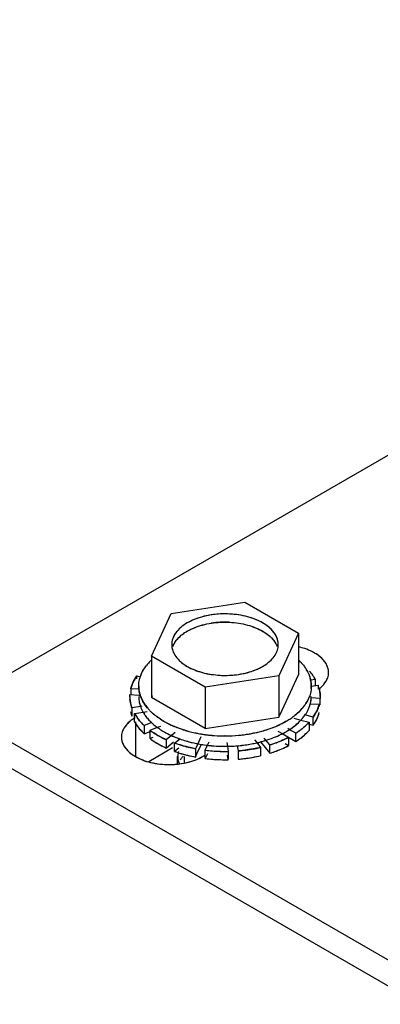
# Model space of a CAD drawing. Units: inches. Extents: x 297 to 447, y 304 to 381.
# Drawn here: x 432 to 433, y 327 to 329 of the extents above; entities that cross this region are included whole.
import ezdxf

# ---------------------------------------------------------------- set-up
doc = ezdxf.new("R2010")
doc.units = ezdxf.units.IN
doc.header["$LTSCALE"] = 65.185185
doc.header["$MEASUREMENT"] = 0
doc.layers.get('0').update_dxf_attribs({"linetype": 'CONTINUOUS'})

msp = doc.modelspace()

# ---------------------------------------------------------------- linework, layer by layer
at = {"color": 7, "linetype": 'Continuous'}
for p, q in [((433.0942, 327.1019), (419.2319, 335.1051)), ((433.1384, 327.1274), (427.1824, 330.566)), ((433.241, 328.3043), (432.0496, 327.6164)), ((432.6046, 327.8716), (432.7495, 327.894)), ((432.7495, 327.894), (432.8556, 327.8328)), ((432.5658, 327.7879), (432.6046, 327.8716)), ((432.8556, 327.8328), (432.8168, 327.7491)), ((432.8556, 327.8328), (432.8556, 327.7511)), ((432.5591, 327.7732), (432.5654, 327.7796)), ((432.5658, 327.7879), (432.5658, 327.7063)), ((432.6719, 327.7267), (432.5658, 327.7879)), ((432.5368, 327.7487), (432.5439, 327.7468)), ((432.8168, 327.7491), (432.6719, 327.7267)), ((432.8168, 327.7491), (432.8168, 327.6675)), ((432.8192, 327.6727), (432.8556, 327.7511)), ((432.889, 327.7418), (432.8791, 327.7403)), ((432.889, 327.7299), (432.889, 327.7418)), ((432.525, 327.7235), (432.525, 327.7119)), ((432.5407, 327.7227), (432.525, 327.7235)), ((432.6719, 327.7267), (432.6719, 327.6451)), ((432.8807, 327.7286), (432.8941, 327.7307)), ((432.5232, 327.7083), (432.5233, 327.712)), ((432.5234, 327.712), (432.5407, 327.7111)), ((432.6719, 327.6451), (432.5658, 327.7063)), ((432.898, 327.7046), (432.8806, 327.7055)), ((432.8981, 327.692), (432.8981, 327.7046)), ((432.5446, 327.6886), (432.5273, 327.6859)), ((432.5273, 327.6859), (432.5273, 327.6696)), ((432.8787, 327.694), (432.8963, 327.6931)), ((432.5324, 327.6747), (432.5494, 327.6774)), ((432.5324, 327.6584), (432.5324, 327.6704)), ((432.6719, 327.6451), (432.8168, 327.6675)), ((432.86, 327.6617), (432.8762, 327.6574)), ((432.8846, 327.6678), (432.8683, 327.6722)), ((432.8846, 327.6515), (432.8846, 327.6678)), ((432.5664, 327.657), (432.5516, 327.651)), ((432.5516, 327.651), (432.5516, 327.6347)), ((432.5631, 327.6416), (432.5777, 327.6475)), ((432.8502, 327.6359), (432.8374, 327.6433)), ((432.8762, 327.6538), (432.8762, 327.641)), ((432.8762, 327.6538), (432.8846, 327.6515)), ((432.5516, 327.6347), (432.5631, 327.6393)), ((432.5631, 327.6252), (432.5631, 327.6393)), ((432.6054, 327.6315), (432.5951, 327.6231)), ((432.5951, 327.6231), (432.5951, 327.6067)), ((432.6115, 327.6164), (432.6218, 327.625)), ((432.711, 327.6306), (432.7107, 327.6306)), ((432.8233, 327.6351), (432.8502, 327.6196)), ((432.836, 327.6278), (432.836, 327.6114)), ((432.8502, 327.6196), (432.8502, 327.6359)), ((432.6076, 327.6069), (432.5605, 327.5797)), ((432.5951, 327.6067), (432.6096, 327.6187)), ((432.6115, 327.6001), (432.6115, 327.6164)), ((432.6571, 327.6152), (432.6526, 327.6054)), ((432.6526, 327.6054), (432.6526, 327.589)), ((432.6554, 327.5952), (432.6642, 327.6141)), ((432.6719, 327.6024), (432.6765, 327.6124)), ((432.7155, 327.6104), (432.7171, 327.6001)), ((432.737, 327.6011), (432.7354, 327.6113)), ((432.7731, 327.6173), (432.7808, 327.6079)), ((432.7806, 327.6191), (432.7989, 327.5964)), ((432.7808, 327.6079), (432.7808, 327.5916)), ((432.7989, 327.6128), (432.7914, 327.6221)), ((432.7989, 327.5964), (432.7989, 327.6128)), ((432.6302, 327.5902), (432.6302, 327.5773)), ((432.6667, 327.59), (432.6689, 327.5913)), ((432.6719, 327.5861), (432.6719, 327.6024)), ((432.7171, 327.6001), (432.7171, 327.5838)), ((432.737, 327.5848), (432.737, 327.6011))]:
    msp.add_line(p, q, dxfattribs=at)
at = {"color": 6, "linetype": 'Continuous'}
for p, q in [((432.5368, 327.7429), (432.5368, 327.7487)), ((432.5407, 327.7287), (432.5407, 327.7235)), ((432.8807, 327.7287), (432.8807, 327.7242)), ((432.8941, 327.7307), (432.8941, 327.7225)), ((432.5233, 327.7071), (432.5233, 327.712)), ((432.5407, 327.7111), (432.5436, 327.7109)), ((432.5674, 327.7097), (432.5658, 327.7063)), ((432.8982, 327.7083), (432.8981, 327.7046)), ((432.8982, 327.7083), (432.8981, 327.7046)), ((432.5469, 327.6889), (432.5446, 327.6886)), ((432.878, 327.694), (432.8787, 327.694)), ((432.8963, 327.6931), (432.8963, 327.6883)), ((432.5324, 327.6704), (432.5324, 327.6747)), ((432.5491, 327.6778), (432.5494, 327.6774)), ((432.5491, 327.6778), (432.5494, 327.6774)), ((432.5494, 327.6774), (432.5573, 327.6786)), ((432.8168, 327.6675), (432.8192, 327.6727)), ((432.8462, 327.6655), (432.86, 327.6617)), ((432.5774, 327.6474), (432.5794, 327.6459)), ((432.5774, 327.6474), (432.5794, 327.6459)), ((432.5777, 327.6475), (432.5842, 327.6501)), ((432.8374, 327.6433), (432.8344, 327.645)), ((432.8753, 327.654), (432.8762, 327.6538)), ((432.8762, 327.6574), (432.8762, 327.6538)), ((432.5631, 327.6393), (432.5631, 327.6416)), ((432.5687, 327.6275), (432.5631, 327.6252)), ((432.6126, 327.6375), (432.6054, 327.6315)), ((432.6218, 327.625), (432.6225, 327.6255)), ((432.6633, 327.6285), (432.6571, 327.6152)), ((432.7688, 327.6227), (432.7731, 327.6173)), ((432.7914, 327.6221), (432.7881, 327.6261)), ((432.8147, 327.6401), (432.8233, 327.6351)), ((432.6195, 327.6067), (432.6115, 327.6001)), ((432.6765, 327.6124), (432.6797, 327.6192)), ((432.7144, 327.6176), (432.7155, 327.6104)), ((432.7801, 327.6196), (432.7806, 327.6191)), ((432.829, 327.6155), (432.836, 327.6114)), ((432.6174, 327.5754), (432.6174, 327.5899)), ((432.6526, 327.589), (432.6554, 327.5952)), ((432.6689, 327.5913), (432.6719, 327.593)), ((432.6763, 327.5956), (432.6719, 327.5861)), ((432.7171, 327.5838), (432.7157, 327.5927))]:
    msp.add_line(p, q, dxfattribs=at)
at = {"color": 9, "linetype": 'Continuous'}
msp.add_line((432.5341, 327.6584), (432.5341, 327.59), dxfattribs=at)
at = {"color": 6, "linetype": 'Continuous'}
for centre, radius, start, end in [((432.7107, 327.6894), 0.1815, 87.0885, 92.8649), ((432.6829, 327.7563), 0.0931, 119.9604, 124.085), ((432.7103, 327.6786), 0.176, 92.8877, 98.7599), ((432.7107, 327.6731), 0.1815, 87.1125, 92.9138), ((432.6761, 327.7663), 0.0809, 124.0532, 129.4766), ((432.641, 327.8103), 0.0353, 171.3056, 179.9798), ((432.6358, 327.7055), 0.1023, 133.5375, 137.8171), ((432.6107, 327.7243), 0.0708, 150.6732, 155.2589), ((432.629, 327.7117), 0.093, 137.838, 141.0579), ((432.7266, 327.8705), 0.1184, 291.9389, 296.1522), ((432.7326, 327.8584), 0.1049, 296.156, 299.9606), ((432.7892, 327.7088), 0.0974, 41.3331, 43.5141), ((432.805, 327.721), 0.0774, 29.3343, 34.6381), ((432.5982, 327.7045), 0.0756, 151.5731, 158.6348), ((432.6064, 327.7001), 0.0849, 145.0282, 151.5622), ((432.6033, 327.7274), 0.0628, 158.9009, 164.579), ((432.6068, 327.7261), 0.0665, 155.2721, 158.9151), ((432.7079, 327.9106), 0.1607, 254.9979, 261.2511), ((432.7103, 327.9258), 0.176, 261.222, 267.1146), ((432.7107, 327.9313), 0.1815, 267.0885, 272.8649), ((432.711, 327.9259), 0.1761, 272.839, 278.6988), ((432.7134, 327.9109), 0.1609, 278.6695, 284.9416), ((432.8037, 327.692), 0.0989, 35.9748, 41.88), ((432.8208, 327.7282), 0.0599, 11.8787, 15.2915), ((432.8224, 327.7285), 0.0583, 6.5889, 11.8828), ((432.8115, 327.6977), 0.0892, 32.4819, 35.9252), ((432.8161, 327.7007), 0.0836, 29.4683, 32.476), ((432.5919, 327.707), 0.0688, 158.6542, 166.1689), ((432.5974, 327.7287), 0.0567, 180.0011, 183.1018), ((432.5986, 327.7288), 0.0579, 183.1375, 192.0084), ((432.8237, 327.7287), 0.057, 0.0115, 6.5809), ((432.824, 327.7287), 0.0567, 355.3724, 359.9969), ((432.8298, 327.7071), 0.0685, 14.2988, 20.1483), ((432.8337, 327.7081), 0.0645, 4.6978, 14.304), ((432.5859, 327.7083), 0.0627, 180.0037, 181.1303), ((432.5873, 327.7084), 0.0641, 184.6765, 192.558), ((432.5977, 327.7083), 0.057, 180.0136, 186.9994), ((432.5998, 327.7086), 0.0591, 187.0365, 195.4824), ((432.6006, 327.7292), 0.0599, 191.9915, 195.291), ((432.6038, 327.7301), 0.0633, 195.3371, 202.4159), ((432.6096, 327.7326), 0.0696, 202.4334, 209.3439), ((432.8224, 327.7085), 0.0583, 348.3179, 352.717), ((432.8237, 327.7083), 0.057, 352.7175, 359.9845), ((432.8355, 327.7083), 0.0627, 0.0037, 4.6458), ((432.5911, 327.7093), 0.068, 192.587, 200.1642), ((432.6173, 327.7369), 0.0784, 209.3618, 215.9444), ((432.626, 327.7432), 0.0891, 215.9314, 221.3767), ((432.6338, 327.75), 0.0995, 221.3545, 225.1441), ((432.7866, 327.751), 0.1009, 313.8349, 318.5977), ((432.7947, 327.7438), 0.09, 318.6099, 323.1575), ((432.8011, 327.739), 0.082, 323.1709, 327.0897), ((432.8062, 327.7357), 0.076, 327.0964, 330.679), ((432.8208, 327.7088), 0.0599, 344.5599, 348.3186), ((432.8232, 327.7121), 0.0756, 331.5731, 338.6348), ((432.8281, 327.7101), 0.0703, 338.6898, 342.0815), ((432.8308, 327.7092), 0.0675, 342.0779, 346.2096), ((432.5901, 327.6927), 0.0669, 192.5533, 197.221), ((432.5925, 327.6935), 0.0695, 197.2127, 200.1287), ((432.5752, 327.5952), 0.0824, 119.9546, 124.496), ((432.6054, 327.716), 0.0838, 209.4703, 212.672), ((432.6053, 327.7159), 0.0836, 209.4683, 212.476), ((432.6099, 327.7189), 0.0892, 212.4819, 215.9252), ((432.61, 327.719), 0.0893, 212.6735, 215.9233), ((432.6177, 327.7246), 0.0989, 215.9748, 221.88), ((432.616, 327.7157), 0.0769, 209.9331, 213.4536), ((432.6403, 327.7565), 0.1087, 225.1324, 228.0261), ((432.6468, 327.7637), 0.1184, 228.0343, 231.4367), ((432.6655, 327.7895), 0.1503, 237.0427, 238.6694), ((432.6724, 327.8012), 0.1638, 238.707, 242.8133), ((432.7547, 327.7914), 0.1525, 299.9748, 303.2533), ((432.7669, 327.7735), 0.1308, 305.1091, 308.4807), ((432.7765, 327.7616), 0.1155, 308.446, 313.8161), ((432.7911, 327.7264), 0.0947, 316.8777, 320.5211), ((432.7986, 327.7203), 0.0851, 320.4862, 326.4332), ((432.8057, 327.7155), 0.0766, 326.4722, 330.5777), ((432.815, 327.7165), 0.0849, 325.0282, 331.5622), ((432.8232, 327.6957), 0.0756, 331.5731, 338.6348), ((432.8295, 327.6932), 0.0688, 338.6542, 346.1689), ((432.6078, 327.7011), 0.0867, 209.525, 215.9717), ((432.6177, 327.7083), 0.0989, 215.9748, 221.88), ((432.6287, 327.7344), 0.1136, 221.8786, 227.2616), ((432.6287, 327.7181), 0.1136, 221.8786, 227.2616), ((432.6535, 327.7518), 0.1292, 231.6867, 233.9244), ((432.6808, 327.8173), 0.182, 242.7905, 245.6115), ((432.6857, 327.8279), 0.1937, 245.5977, 247.1423), ((432.6911, 327.8409), 0.2077, 247.1631, 250.4453), ((432.6958, 327.854), 0.2217, 250.4241, 251.8517), ((432.6985, 327.8623), 0.2304, 251.8529, 253.5226), ((432.7231, 327.8616), 0.2297, 286.3936, 288.4825), ((432.727, 327.8501), 0.2175, 288.4814, 290.6038), ((432.7315, 327.8381), 0.2048, 290.6027, 292.761), ((432.7383, 327.822), 0.1872, 292.7312, 296.938), ((432.7451, 327.8083), 0.1719, 296.9754, 298.4266), ((432.749, 327.8012), 0.1638, 298.4256, 299.9931), ((432.7536, 327.7729), 0.1547, 299.9879, 302.2593), ((432.7731, 327.7452), 0.1208, 308.4404, 310.5476), ((432.7794, 327.7379), 0.1111, 310.5206, 314.6248), ((432.7707, 327.7603), 0.1476, 304.9367, 307.1308), ((432.7772, 327.7518), 0.1369, 307.1224, 310.0728), ((432.7846, 327.743), 0.1254, 310.0689, 313.3909), ((432.783, 327.7448), 0.1278, 310.0855, 311.9731), ((432.7888, 327.7385), 0.1192, 311.9583, 315.2221), ((432.7904, 327.7369), 0.1169, 313.4092, 315.2385), ((432.7945, 327.7328), 0.1111, 315.2369, 317.2784), ((432.815, 327.7002), 0.0849, 325.0282, 331.5622), ((432.652, 327.7621), 0.1498, 233.6016, 235.3795), ((432.6555, 327.7508), 0.1559, 233.6418, 238.001), ((432.6577, 327.7705), 0.16, 235.3882, 237.9706), ((432.6665, 327.7847), 0.1767, 237.9955, 242.0057), ((432.6768, 327.804), 0.1985, 242.0003, 245.7108), ((432.6741, 327.7839), 0.1674, 240.1349, 242.7639), ((432.6828, 327.8011), 0.1866, 242.7975, 247.3793), ((432.6913, 327.821), 0.2083, 247.3532, 250.4568), ((432.6975, 327.8385), 0.2269, 250.4558, 253.6875), ((432.7012, 327.8713), 0.2398, 253.5226, 255.1254), ((432.7044, 327.8835), 0.2524, 255.134, 257.9099), ((432.7085, 327.9042), 0.2735, 259.3218, 262.4529), ((432.7099, 327.9142), 0.2837, 262.4442, 264.7412), ((432.7104, 327.919), 0.2884, 264.7381, 265.9454), ((432.7107, 327.9237), 0.2931, 265.9491, 270.0008), ((432.7107, 327.9227), 0.2922, 269.9877, 275.2448), ((432.7116, 327.9134), 0.2828, 275.2501, 278.0752), ((432.713, 327.9031), 0.2724, 278.0734, 280.6255), ((432.7147, 327.8941), 0.2632, 280.6325, 281.9875), ((432.7179, 327.8796), 0.2484, 281.9542, 286.3648), ((432.736, 327.8069), 0.193, 292.719, 294.8226), ((432.7409, 327.7962), 0.1812, 294.8195, 297.1382), ((432.7473, 327.7838), 0.1673, 297.1302, 299.9779), ((432.7406, 327.8127), 0.2081, 293.7458, 295.3819), ((432.7453, 327.8027), 0.197, 295.3779, 297.4097), ((432.765, 327.7685), 0.1575, 302.7087, 304.9365), ((432.7678, 327.7481), 0.1526, 302.6734, 307.0939), ((432.7794, 327.7328), 0.1334, 307.0886, 311.9251), ((432.7909, 327.7199), 0.1162, 311.9209, 317.2241), ((432.6665, 327.7684), 0.1767, 237.9955, 242.0057), ((432.674, 327.7822), 0.1924, 241.9729, 243.6398), ((432.6788, 327.792), 0.2033, 243.6428, 245.6872), ((432.6935, 327.8442), 0.2421, 250.2066, 251.4018), ((432.6968, 327.8541), 0.2525, 251.4069, 253.405), ((432.7013, 327.8693), 0.2684, 253.4148, 256.4498), ((432.7044, 327.8629), 0.2522, 253.7266, 259.468), ((432.7054, 327.8866), 0.2861, 256.4462, 259.3537), ((432.7092, 327.8883), 0.2781, 260.6668, 263.2368), ((432.7106, 327.9013), 0.2912, 264.8035, 268.353), ((432.7108, 327.9018), 0.2917, 270.9291, 275.2318), ((432.7121, 327.8883), 0.2781, 275.2104, 280.5609), ((432.7129, 327.9032), 0.3031, 277.3948, 280.1932), ((432.7151, 327.8717), 0.2613, 280.5875, 282.88), ((432.7148, 327.8925), 0.2922, 280.1993, 281.8568), ((432.7164, 327.8845), 0.284, 281.8582, 283.0911), ((432.7268, 327.8473), 0.2453, 287.0819, 290.3037), ((432.7343, 327.8272), 0.2239, 290.2993, 293.724), ((432.7343, 327.8108), 0.2239, 290.2993, 293.724), ((432.7431, 327.7908), 0.202, 293.7192, 297.3864), ((432.5626, 327.6448), 0.0615, 225.0304, 230.1508), ((432.5684, 327.6516), 0.0704, 230.1292, 234.2226), ((432.5745, 327.6602), 0.081, 234.2614, 240.0752), ((432.6956, 327.8341), 0.2486, 250.2258, 253.4187), ((432.7013, 327.853), 0.2684, 253.4148, 256.4498), ((432.7054, 327.8702), 0.2861, 256.4462, 259.3537), ((432.6103, 327.6926), 0.1171, 288.3803, 292.4351), ((432.6147, 327.6818), 0.1055, 292.4372, 296.0423), ((432.62, 327.6711), 0.0935, 296.0325, 299.9559), ((432.7101, 327.9154), 0.3153, 263.0437, 265.5759), ((432.7101, 327.8994), 0.3156, 263.0444, 265.7678), ((432.7106, 327.922), 0.3219, 265.5744, 268.4526), ((432.7106, 327.9058), 0.3221, 265.765, 268.4521), ((432.7107, 327.9246), 0.3246, 268.4495, 271.1218), ((432.7107, 327.9083), 0.3246, 268.4495, 271.1218), ((432.7114, 327.9143), 0.3142, 274.6661, 277.3977), ((432.7114, 327.8979), 0.3142, 274.6661, 277.3977), ((432.7129, 327.8869), 0.3031, 277.3948, 280.1932), ((432.7154, 327.8728), 0.2887, 280.1901, 283.0801), ((432.7268, 327.8309), 0.2453, 287.0819, 290.3037), ((432.6004, 327.7339), 0.1597, 261.2806, 278.7186)]:
    msp.add_arc(centre, radius, start, end, dxfattribs=at)
at = {"color": 7, "linetype": 'Continuous'}
for centre, radius, start, end in [((432.7804, 327.8104), 0.0353, 351.3056, 359.9798), ((432.8263, 327.6772), 0.132, 71.6489, 77.0321), ((432.7837, 327.7035), 0.105, 43.7106, 46.4352), ((432.6283, 327.7123), 0.0922, 138.6369, 141.067), ((432.732, 327.8593), 0.106, 296.1758, 299.9408), ((432.7884, 327.7082), 0.0984, 41.9363, 43.6922), ((432.7906, 327.7101), 0.0954, 41.3236, 41.9303), ((432.8017, 327.7189), 0.0813, 34.3028, 34.5931), ((432.6022, 327.7277), 0.0617, 161.943, 164.6054), ((432.6042, 327.7271), 0.0637, 158.9213, 161.9396), ((432.8295, 327.707), 0.0688, 14.3111, 20.136), ((432.855, 327.7765), 0.0673, 308.333, 310.3871), ((432.5857, 327.7083), 0.0625, 180.0007, 181.1285), ((432.5859, 327.7083), 0.0627, 181.1303, 184.6457), ((432.5986, 327.7084), 0.0579, 182.0389, 191.9736), ((432.6021, 327.7296), 0.0615, 195.2894, 197.7312), ((432.6046, 327.7305), 0.0641, 197.7494, 202.391), ((432.6006, 327.7088), 0.06, 191.9602, 195.457), ((432.6344, 327.7506), 0.1003, 221.3699, 225.1287), ((432.8016, 327.7386), 0.0815, 323.1569, 327.1037), ((432.8189, 327.7093), 0.062, 341.1357, 344.5579), ((432.8202, 327.709), 0.0605, 344.5682, 345.696), ((432.8306, 327.7093), 0.0677, 342.0852, 346.2024), ((432.5743, 327.5966), 0.0807, 121.4535, 124.5214), ((432.6058, 327.7162), 0.0842, 209.4785, 212.6638), ((432.6105, 327.7192), 0.0898, 212.6824, 215.9144), ((432.6139, 327.7145), 0.0744, 209.9128, 210.1582), ((432.6161, 327.7158), 0.077, 210.1762, 213.4506), ((432.6408, 327.757), 0.1094, 225.1417, 228.0168), ((432.6473, 327.7644), 0.1193, 228.0474, 231.4236), ((432.7553, 327.7904), 0.1514, 299.9622, 303.2658), ((432.7607, 327.7822), 0.1415, 303.2705, 305.1291), ((432.7675, 327.7726), 0.1297, 305.0947, 308.4951), ((432.7858, 327.7314), 0.102, 314.6525, 316.8929), ((432.6574, 327.757), 0.1357, 233.9147, 234.9554), ((432.6745, 327.805), 0.1681, 239.917, 242.7812), ((432.6785, 327.8126), 0.1768, 242.7727, 243.6696), ((432.6806, 327.8169), 0.1816, 243.6696, 244.5559), ((432.685, 327.8264), 0.1921, 244.5777, 247.1444), ((432.7218, 327.8658), 0.234, 286.4018, 286.9258), ((432.7236, 327.8602), 0.2282, 286.9213, 288.4863), ((432.7273, 327.8491), 0.2165, 288.4763, 290.6088), ((432.7318, 327.8371), 0.2037, 290.5971, 292.7666), ((432.7371, 327.8248), 0.1902, 292.7488, 295.4045), ((432.7687, 327.7631), 0.151, 302.6496, 307.1178), ((432.7949, 327.7324), 0.1106, 315.2323, 317.283), ((432.6508, 327.7606), 0.1479, 233.5958, 234.5446), ((432.6559, 327.7678), 0.1567, 234.5652, 237.008), ((432.6898, 327.8175), 0.2045, 247.3357, 249.5407), ((432.697, 327.8371), 0.2254, 250.4453, 253.698), ((432.7003, 327.8683), 0.2367, 253.5178, 254.0864), ((432.7016, 327.873), 0.2415, 254.0879, 255.1223), ((432.7047, 327.8847), 0.2536, 255.1411, 257.9028), ((432.7066, 327.8937), 0.2628, 257.8992, 259.3108), ((432.7095, 327.9105), 0.2798, 259.3621, 264.7505), ((432.7102, 327.9177), 0.2871, 264.737, 265.0532), ((432.7104, 327.9195), 0.2889, 265.0538, 265.9448), ((432.7107, 327.9235), 0.293, 265.9477, 270.0022), ((432.7107, 327.9245), 0.2939, 270.05, 270.3376), ((432.7108, 327.9221), 0.2916, 270.3244, 275.2492), ((432.7112, 327.9167), 0.2862, 275.2569, 275.6825), ((432.7117, 327.9122), 0.2816, 275.6747, 278.0795), ((432.7127, 327.9052), 0.2745, 278.0789, 279.7301), ((432.7137, 327.8992), 0.2685, 279.7325, 280.6337), ((432.7173, 327.8818), 0.2507, 280.561, 286.0338), ((432.7211, 327.8681), 0.2365, 286.0625, 286.4021), ((432.7376, 327.8031), 0.1889, 292.7071, 297.0803), ((432.7471, 327.7843), 0.1678, 297.3696, 299.9718), ((432.7079, 327.8799), 0.2696, 259.4136, 260.6613), ((432.7091, 327.8875), 0.2773, 260.6631, 263.2405), ((432.71, 327.8951), 0.2849, 263.2311, 264.7976), ((432.7105, 327.9008), 0.2907, 264.8004, 268.3561), ((432.7107, 327.9042), 0.294, 268.3462, 270.9377), ((432.7107, 327.9027), 0.2926, 270.9333, 274.3665), ((432.7111, 327.8982), 0.288, 274.371, 275.2411), ((432.7119, 327.8902), 0.28, 275.2285, 280.5428), ((432.7149, 327.8726), 0.2622, 280.5915, 282.876), ((432.7174, 327.8617), 0.251, 282.8824, 284.6298), ((432.7199, 327.852), 0.241, 284.6293, 286.3441), ((432.6491, 327.5899), 0.0316, 180.024, 191.363), ((432.6593, 327.5611), 0.0428, 145.0736, 149.454), ((432.7102, 327.9162), 0.3161, 263.0468, 265.5728), ((432.7106, 327.9039), 0.3202, 263.0599, 271.1572), ((432.7107, 327.924), 0.324, 265.5851, 271.1232)]:
    msp.add_arc(centre, radius, start, end, dxfattribs=at)
for points, knots in [([(432.7966, 327.8452), (432.792, 327.849), (432.7812, 327.8559), (432.7628, 327.8635), (432.7419, 327.8687), (432.7197, 327.8712), (432.697, 327.8709), (432.675, 327.8679), (432.6546, 327.8622), (432.6421, 327.8565), (432.6365, 327.8532)], [0, 0, 0, 0, 0.107172, 0.226038, 0.354197, 0.488149, 0.623798, 0.756881, 0.883383, 1, 1, 1, 1]), ([(432.6365, 327.8369), (432.6458, 327.8423), (432.6672, 327.8505), (432.7018, 327.8556), (432.7374, 327.8539), (432.7605, 327.8479), (432.771, 327.8436)], [0, 0, 0, 0, 0.232727, 0.49018, 0.752882, 1, 1, 1, 1]), ([(432.6365, 327.8532), (432.6318, 327.8506), (432.6235, 327.8448), (432.6135, 327.8343), (432.6072, 327.8227), (432.6057, 327.8144), (432.6057, 327.8104)], [0, 0, 0, 0, 0.289809, 0.549048, 0.78223, 1, 1, 1, 1]), ([(432.6246, 327.8288), (432.6255, 327.8295), (432.6293, 327.8325), (432.6333, 327.8351), (432.6365, 327.8369)], [0, 0, 0, 0, 0.241348, 1, 1, 1, 1]), ([(432.771, 327.8436), (432.7735, 327.8426), (432.7826, 327.8386), (432.7911, 327.8334), (432.7967, 327.8288)], [0, 0, 0, 0, 0.266381, 1, 1, 1, 1]), ([(432.8157, 327.8104), (432.8157, 327.8135), (432.8148, 327.8198), (432.811, 327.829), (432.8049, 327.8377), (432.7996, 327.8428), (432.7966, 327.8452)], [0, 0, 0, 0, 0.227536, 0.465181, 0.720998, 1, 1, 1, 1]), ([(432.6081, 327.807), (432.6097, 327.8111), (432.6144, 327.8191), (432.6209, 327.8257), (432.6246, 327.8288)], [0, 0, 0, 0, 0.472949, 1, 1, 1, 1]), ([(432.7967, 327.8288), (432.8005, 327.8257), (432.807, 327.8191), (432.8117, 327.8111), (432.8133, 327.807)], [0, 0, 0, 0, 0.527046, 1, 1, 1, 1]), ([(432.6057, 327.8104), (432.6057, 327.8064), (432.6072, 327.798), (432.6135, 327.7864), (432.6235, 327.7759), (432.6319, 327.7701), (432.6365, 327.7674)], [0, 0, 0, 0, 0.217713, 0.450868, 0.71014, 1, 1, 1, 1]), ([(432.7849, 327.7675), (432.7891, 327.7699), (432.7966, 327.775), (432.8059, 327.7841), (432.8124, 327.7941), (432.8147, 327.8014), (432.8153, 327.805)], [0, 0, 0, 0, 0.286489, 0.546151, 0.781681, 1, 1, 1, 1]), ([(432.8873, 327.7939), (432.8858, 327.7948), (432.8796, 327.7981), (432.873, 327.8008), (432.8678, 327.8025)], [0, 0, 0, 0, 0.23904, 1, 1, 1, 1]), ([(432.9148, 327.7557), (432.9148, 327.7592), (432.9134, 327.7667), (432.9078, 327.777), (432.8989, 327.7864), (432.8914, 327.7915), (432.8873, 327.7939)], [0, 0, 0, 0, 0.217782, 0.450908, 0.710295, 1, 1, 1, 1]), ([(432.5448, 327.75), (432.5454, 327.7518), (432.5486, 327.7589), (432.5529, 327.7656), (432.5566, 327.7702)], [0, 0, 0, 0, 0.240546, 1, 1, 1, 1]), ([(432.6365, 327.7674), (432.6376, 327.7668), (432.6422, 327.7643), (432.6469, 327.7621), (432.6505, 327.7607)], [0, 0, 0, 0, 0.242616, 1, 1, 1, 1]), ([(432.6505, 327.7607), (432.657, 327.7581), (432.6708, 327.7538), (432.6999, 327.7489), (432.7228, 327.7495), (432.7377, 327.7518)], [0, 0, 0, 0, 0.237033, 0.487918, 1, 1, 1, 1]), ([(432.7377, 327.7518), (432.745, 327.7529), (432.7591, 327.756), (432.7726, 327.7612), (432.7788, 327.7642)], [0, 0, 0, 0, 0.517761, 1, 1, 1, 1]), ([(432.8623, 327.7731), (432.8629, 327.7725), (432.8651, 327.7699), (432.8672, 327.7671), (432.8686, 327.765)], [0, 0, 0, 0, 0.254863, 1, 1, 1, 1]), ([(432.8689, 327.7647), (432.87, 327.763), (432.8741, 327.7566), (432.8771, 327.7495), (432.8786, 327.744)], [0, 0, 0, 0, 0.259988, 1, 1, 1, 1]), ([(432.525, 327.7235), (432.5261, 327.7279), (432.5293, 327.7367), (432.534, 327.7448), (432.5368, 327.7487)], [0, 0, 0, 0, 0.48674, 1, 1, 1, 1]), ([(432.5407, 327.7287), (432.5407, 327.73), (432.5409, 327.7352), (432.5418, 327.7403), (432.5428, 327.7441)], [0, 0, 0, 0, 0.248379, 1, 1, 1, 1]), ([(432.8786, 327.744), (432.879, 327.7427), (432.8802, 327.7377), (432.8807, 327.7326), (432.8807, 327.7287)], [0, 0, 0, 0, 0.252891, 1, 1, 1, 1]), ([(432.8986, 327.7253), (432.9, 327.7265), (432.9052, 327.7313), (432.9094, 327.737), (432.9116, 327.7417)], [0, 0, 0, 0, 0.268927, 1, 1, 1, 1]), ([(432.9116, 327.7417), (432.9121, 327.7428), (432.9139, 327.7472), (432.9148, 327.7521), (432.9148, 327.7557)], [0, 0, 0, 0, 0.257685, 1, 1, 1, 1]), ([(432.5428, 327.7134), (432.5424, 327.7147), (432.5412, 327.7197), (432.5407, 327.7249), (432.5407, 327.7287)], [0, 0, 0, 0, 0.252891, 1, 1, 1, 1]), ([(432.8807, 327.7286), (432.8807, 327.7272), (432.8805, 327.7216), (432.8794, 327.7161), (432.8782, 327.712)], [0, 0, 0, 0, 0.248095, 1, 1, 1, 1]), ([(432.8962, 327.724), (432.8965, 327.7227), (432.8977, 327.7176), (432.8982, 327.7122), (432.8982, 327.7083)], [0, 0, 0, 0, 0.252524, 1, 1, 1, 1]), ([(432.5273, 327.6859), (432.5267, 327.6873), (432.5249, 327.6929), (432.5238, 327.6988), (432.5234, 327.7032)], [0, 0, 0, 0, 0.25432, 1, 1, 1, 1]), ([(432.549, 327.6985), (432.5486, 327.6991), (432.5473, 327.7015), (432.5461, 327.7041), (432.5453, 327.706)], [0, 0, 0, 0, 0.253514, 1, 1, 1, 1]), ([(432.8782, 327.712), (432.8778, 327.7105), (432.8757, 327.7044), (432.8726, 327.6985), (432.87, 327.6944)], [0, 0, 0, 0, 0.242965, 1, 1, 1, 1]), ([(432.8789, 327.694), (432.8792, 327.6952), (432.8802, 327.6999), (432.8807, 327.7047), (432.8807, 327.7083)], [0, 0, 0, 0, 0.252529, 1, 1, 1, 1]), ([(432.5428, 327.6928), (432.5432, 327.6915), (432.5448, 327.6863), (432.5471, 327.6814), (432.5491, 327.6778)], [0, 0, 0, 0, 0.244456, 1, 1, 1, 1]), ([(432.5591, 327.6843), (432.5581, 327.6854), (432.5544, 327.6899), (432.5511, 327.6947), (432.549, 327.6985)], [0, 0, 0, 0, 0.258316, 1, 1, 1, 1]), ([(432.8668, 327.6898), (432.8655, 327.6881), (432.86, 327.6813), (432.8535, 327.6752), (432.8483, 327.6711)], [0, 0, 0, 0, 0.238533, 1, 1, 1, 1]), ([(432.8724, 327.6779), (432.8729, 327.6789), (432.8748, 327.6825), (432.8765, 327.6864), (432.8775, 327.6893)], [0, 0, 0, 0, 0.255133, 1, 1, 1, 1]), ([(432.895, 327.6884), (432.8947, 327.6874), (432.8932, 327.6832), (432.8913, 327.6791), (432.8897, 327.6761)], [0, 0, 0, 0, 0.245683, 1, 1, 1, 1]), ([(432.5286, 327.6631), (432.5264, 327.6616), (432.519, 327.6559), (432.5127, 327.6484), (432.5098, 327.6423)], [0, 0, 0, 0, 0.274992, 1, 1, 1, 1]), ([(432.5516, 327.651), (432.5503, 327.6522), (432.5453, 327.6571), (432.5407, 327.6624), (432.5377, 327.6665)], [0, 0, 0, 0, 0.258898, 1, 1, 1, 1]), ([(432.5518, 327.6733), (432.5524, 327.6725), (432.5547, 327.6691), (432.5573, 327.6659), (432.5594, 327.6635)], [0, 0, 0, 0, 0.244426, 1, 1, 1, 1]), ([(432.5594, 327.6635), (432.5604, 327.6624), (432.5648, 327.6577), (432.5696, 327.6534), (432.5734, 327.6504)], [0, 0, 0, 0, 0.241698, 1, 1, 1, 1]), ([(432.5902, 327.6595), (432.5887, 327.6604), (432.5827, 327.664), (432.577, 327.668), (432.573, 327.6712)], [0, 0, 0, 0, 0.257935, 1, 1, 1, 1]), ([(432.8846, 327.6515), (432.8874, 327.6554), (432.8921, 327.6635), (432.8953, 327.6724), (432.8963, 327.6768)], [0, 0, 0, 0, 0.51326, 1, 1, 1, 1]), ([(432.8897, 327.6761), (432.8893, 327.6754), (432.8877, 327.6726), (432.886, 327.6698), (432.8846, 327.6678)], [0, 0, 0, 0, 0.246217, 1, 1, 1, 1]), ([(432.5098, 327.6423), (432.5093, 327.6411), (432.5075, 327.6367), (432.5066, 327.6318), (432.5066, 327.6283)], [0, 0, 0, 0, 0.257685, 1, 1, 1, 1]), ([(432.5324, 327.6584), (432.5336, 327.6563), (432.539, 327.6477), (432.5459, 327.64), (432.5516, 327.6347)], [0, 0, 0, 0, 0.237918, 1, 1, 1, 1]), ([(432.5794, 327.6459), (432.5803, 327.6453), (432.584, 327.6428), (432.5878, 327.6404), (432.5908, 327.6387)], [0, 0, 0, 0, 0.24517, 1, 1, 1, 1]), ([(432.6332, 327.6414), (432.6312, 327.6419), (432.6235, 327.6443), (432.616, 327.6471), (432.6104, 327.6494)], [0, 0, 0, 0, 0.255321, 1, 1, 1, 1]), ([(432.8309, 327.6593), (432.8299, 327.6587), (432.8259, 327.6565), (432.8218, 327.6544), (432.8187, 327.6529)], [0, 0, 0, 0, 0.245556, 1, 1, 1, 1]), ([(432.8309, 327.6389), (432.8334, 327.6404), (432.8429, 327.6462), (432.8517, 327.653), (432.8575, 327.6588)], [0, 0, 0, 0, 0.263404, 1, 1, 1, 1]), ([(432.8734, 327.6545), (432.8724, 327.6535), (432.8681, 327.6493), (432.8635, 327.6454), (432.8598, 327.6427)], [0, 0, 0, 0, 0.243075, 1, 1, 1, 1]), ([(432.5066, 327.6283), (432.5066, 327.6247), (432.508, 327.6173), (432.5136, 327.6069), (432.5225, 327.5975), (432.53, 327.5924), (432.5341, 327.59)], [0, 0, 0, 0, 0.217782, 0.450908, 0.710295, 1, 1, 1, 1]), ([(432.5631, 327.6252), (432.5654, 327.6235), (432.5756, 327.6165), (432.5865, 327.6106), (432.5951, 327.6067)], [0, 0, 0, 0, 0.238722, 1, 1, 1, 1]), ([(432.5951, 327.6231), (432.5929, 327.624), (432.5845, 327.628), (432.5764, 327.6326), (432.5706, 327.6364)], [0, 0, 0, 0, 0.258144, 1, 1, 1, 1]), ([(432.5908, 327.6387), (432.5924, 327.6378), (432.599, 327.6342), (432.6058, 327.631), (432.611, 327.6288)], [0, 0, 0, 0, 0.243289, 1, 1, 1, 1]), ([(432.7877, 327.6208), (432.7897, 327.6214), (432.7974, 327.6237), (432.805, 327.6265), (432.8105, 327.6289)], [0, 0, 0, 0, 0.255277, 1, 1, 1, 1]), ([(432.836, 327.6278), (432.8332, 327.6263), (432.8212, 327.6204), (432.8086, 327.6157), (432.7989, 327.6128)], [0, 0, 0, 0, 0.240811, 1, 1, 1, 1]), ([(432.8502, 327.6196), (432.8527, 327.6212), (432.8619, 327.6275), (432.8705, 327.635), (432.8762, 327.641)], [0, 0, 0, 0, 0.263112, 1, 1, 1, 1]), ([(432.6526, 327.6054), (432.649, 327.606), (432.6351, 327.6089), (432.6214, 327.6129), (432.6115, 327.6164)], [0, 0, 0, 0, 0.256409, 1, 1, 1, 1]), ([(432.6338, 327.6208), (432.6357, 327.6202), (432.6439, 327.6179), (432.6521, 327.6161), (432.6583, 327.6149)], [0, 0, 0, 0, 0.246107, 1, 1, 1, 1]), ([(432.7808, 327.6079), (432.7772, 327.6071), (432.7628, 327.604), (432.7481, 327.602), (432.737, 327.6011)], [0, 0, 0, 0, 0.245825, 1, 1, 1, 1]), ([(432.7989, 327.5964), (432.8022, 327.5975), (432.8149, 327.6016), (432.8272, 327.6069), (432.836, 327.6114)], [0, 0, 0, 0, 0.259013, 1, 1, 1, 1]), ([(432.5341, 327.59), (432.5435, 327.5846), (432.5654, 327.5766), (432.5884, 327.5742), (432.6004, 327.5742)], [0, 0, 0, 0, 0.474481, 1, 1, 1, 1]), ([(432.6004, 327.5742), (432.6052, 327.5742), (432.6238, 327.575), (432.6423, 327.579), (432.655, 327.5843)], [0, 0, 0, 0, 0.260682, 1, 1, 1, 1]), ([(432.6115, 327.6001), (432.6147, 327.5989), (432.6282, 327.5944), (432.642, 327.591), (432.6526, 327.589)], [0, 0, 0, 0, 0.243252, 1, 1, 1, 1]), ([(432.655, 327.5843), (432.656, 327.5847), (432.66, 327.5864), (432.6639, 327.5884), (432.6667, 327.59)], [0, 0, 0, 0, 0.257291, 1, 1, 1, 1]), ([(432.737, 327.5848), (432.7407, 327.5851), (432.7554, 327.5866), (432.77, 327.5891), (432.7808, 327.5916)], [0, 0, 0, 0, 0.253747, 1, 1, 1, 1])]:
    msp.add_open_spline(points, degree=3, knots=knots, dxfattribs=at)
at = {"color": 6, "linetype": 'Continuous'}
for points in [[(432.6505, 327.86), (432.6457, 327.8581), (432.641, 327.8558), (432.6365, 327.8532)], [(432.7551, 327.8653), (432.7436, 327.8684), (432.7318, 327.8701), (432.7199, 327.8707)], [(432.7723, 327.8594), (432.7667, 327.8618), (432.7609, 327.8637), (432.7551, 327.8653)], [(432.7849, 327.8533), (432.7808, 327.8556), (432.7766, 327.8576), (432.7723, 327.8594)], [(432.6155, 327.836), (432.6108, 327.8302), (432.6072, 327.8231), (432.6061, 327.8157)], [(432.6365, 327.8369), (432.6409, 327.8395), (432.6456, 327.8417), (432.6505, 327.8437)], [(432.6505, 327.8437), (432.661, 327.848), (432.6722, 327.8508), (432.6835, 327.8526)], [(432.7552, 327.8489), (432.7606, 327.8475), (432.7659, 327.8457), (432.771, 327.8436)], [(432.771, 327.8436), (432.7759, 327.8417), (432.7806, 327.8394), (432.7851, 327.8368)], [(432.7966, 327.8452), (432.793, 327.8482), (432.789, 327.8509), (432.7849, 327.8533)], [(432.7851, 327.8368), (432.7929, 327.8323), (432.8002, 327.8266), (432.8059, 327.8196)], [(432.8058, 327.836), (432.8031, 327.8394), (432.8, 327.8425), (432.7966, 327.8452)], [(432.8121, 327.8261), (432.8104, 327.8297), (432.8083, 327.833), (432.8058, 327.836)], [(432.6092, 327.8096), (432.6109, 327.8132), (432.613, 327.8165), (432.6155, 327.8196)], [(432.6155, 327.8196), (432.6182, 327.8229), (432.6213, 327.826), (432.6246, 327.8288)], [(432.8059, 327.8196), (432.8081, 327.8169), (432.8101, 327.8138), (432.8117, 327.8106)], [(432.8143, 327.8201), (432.8138, 327.8221), (432.813, 327.8241), (432.8121, 327.8261)], [(432.8157, 327.8104), (432.8157, 327.8136), (432.8152, 327.8169), (432.8143, 327.8201)], [(432.6057, 327.8104), (432.6057, 327.8071), (432.6062, 327.8038), (432.6071, 327.8006)], [(432.7967, 327.7756), (432.8, 327.7783), (432.8031, 327.7814), (432.8059, 327.7847)], [(432.9022, 327.7827), (432.8978, 327.7871), (432.8927, 327.7908), (432.8873, 327.7939)], [(432.9116, 327.7696), (432.9093, 327.7745), (432.906, 327.7789), (432.9022, 327.7827)], [(432.549, 327.759), (432.5512, 327.7629), (432.5538, 327.7667), (432.5566, 327.7702)], [(432.6248, 327.7755), (432.6284, 327.7725), (432.6324, 327.7698), (432.6365, 327.7674)], [(432.6365, 327.7674), (432.6458, 327.7621), (432.656, 327.7582), (432.6663, 327.7554)], [(432.7549, 327.7554), (432.7603, 327.7568), (432.7657, 327.7586), (432.7709, 327.7607)], [(432.7849, 327.7675), (432.7891, 327.7699), (432.793, 327.7726), (432.7967, 327.7756)], [(432.9148, 327.7557), (432.9148, 327.7604), (432.9136, 327.7653), (432.9116, 327.7696)], [(432.8967, 327.7237), (432.8987, 327.7253), (432.9005, 327.7269), (432.9022, 327.7286)], [(432.5286, 327.6631), (432.5252, 327.6608), (432.522, 327.6582), (432.5192, 327.6553)], [(432.5837, 327.6634), (432.58, 327.6658), (432.5764, 327.6684), (432.573, 327.6712)], [(432.5192, 327.6553), (432.5154, 327.6515), (432.5121, 327.6471), (432.5098, 327.6423)], [(432.8362, 327.6421), (432.8403, 327.6447), (432.8443, 327.6475), (432.8482, 327.6506)], [(432.5066, 327.6283), (432.5066, 327.6235), (432.5078, 327.6186), (432.5098, 327.6143)], [(432.5098, 327.6143), (432.5121, 327.6094), (432.5154, 327.605), (432.5192, 327.6012)], [(432.5341, 327.59), (432.5376, 327.588), (432.5411, 327.5863), (432.5448, 327.5847)], [(432.5448, 327.5847), (432.5548, 327.5804), (432.5655, 327.5776), (432.5762, 327.576)], [(432.618, 327.5837), (432.6186, 327.5809), (432.6195, 327.5781), (432.6208, 327.5755)], [(432.6246, 327.576), (432.6323, 327.5772), (432.6399, 327.5789), (432.6472, 327.5814)]]:
    msp.add_open_spline(points, degree=3, dxfattribs=at)
msp.add_open_spline([(432.7016, 327.8708), (432.6971, 327.8705), (432.6797, 327.869), (432.6625, 327.8649), (432.6505, 327.86)], degree=3, knots=[0, 0, 0, 0, 0.260453, 1, 1, 1, 1], dxfattribs=at)
at = {"color": 7, "linetype": 'Continuous'}
for points in [[(432.6189, 327.5997), (432.6179, 327.5965), (432.6174, 327.5932), (432.6174, 327.5899)], [(432.618, 327.5837), (432.6184, 327.5819), (432.6189, 327.5801), (432.6196, 327.5783)], [(432.6242, 327.5857), (432.6254, 327.5875), (432.6268, 327.5892), (432.6283, 327.5908)]]:
    msp.add_open_spline(points, degree=3, dxfattribs=at)

doc.saveas('drawing.dxf')
